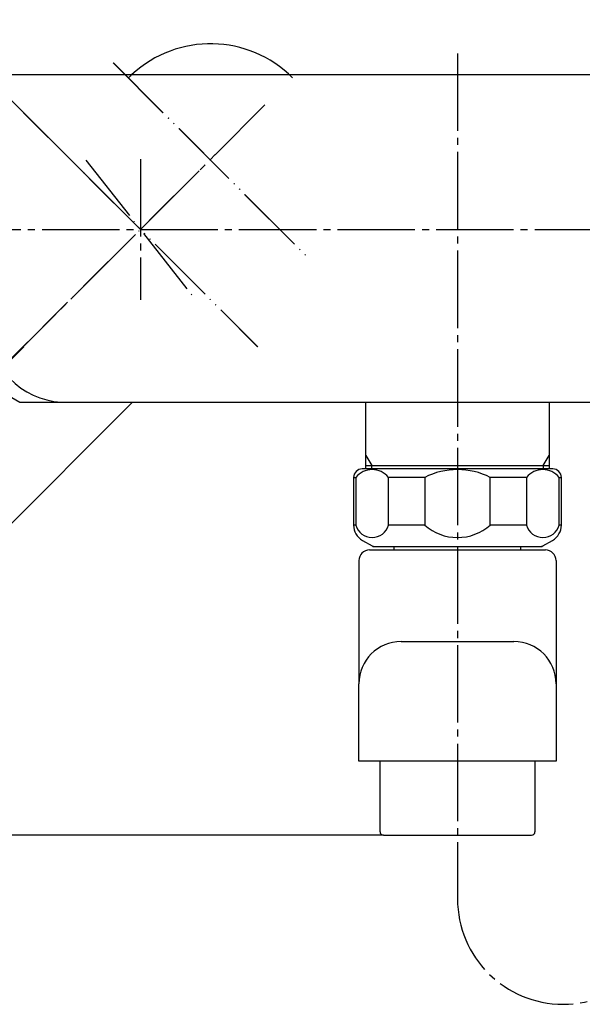
# Model space of a CAD drawing. Units: millimetres. Extents: x -204 to 846, y -202 to 1283.
# Drawn here: x 59 to 139, y 63 to 203 of the extents above; entities that cross this region are included whole.
import ezdxf

# ---------------------------------------------------------------- set-up
doc = ezdxf.new("R2010")
doc.units = ezdxf.units.MM
doc.linetypes.add('DASH_CENTER', pattern=[14, 11, -1, 1, -1])
doc.linetypes.add('PHANTOM', pattern=[13, 10, -1, 0, -1, 0, -1])
doc.layers.add('1', color=7, linetype='Continuous')
doc.layers.add('ﾚｲﾔｰ1', color=7, linetype='Continuous')
doc.styles.add('CONVERTER_12', font='txt.shx', dxfattribs={"width": 0.9})
doc.dimstyles.new('ME10_DIM_10', dxfattribs={"dimtxt": 17.5, "dimasz": 17.5, "dimexe": 5, "dimexo": 0, "dimgap": 5, "dimtad": 1, "dimdsep": 46, "dimtxsty": 'CONVERTER_12', "dimsah": 1, "dimcen": 0.09, "dimclrd": 2, "dimclre": 2, "dimclrt": 7, "dimadec": 0, "dimazin": 0, "dimtfac": 1, "dimtdec": 4, "dimtix": 1, "dimtmove": 0, "dimatfit": 3, "dimfxl": 1, "dimtolj": 1, "dimtzin": 0, "dimarcsym": 0})
doc.dimstyles.new('ME10_DIM_15', dxfattribs={"dimtxt": 17.50000000000002, "dimasz": 17.50000000000002, "dimexe": 5, "dimexo": 0, "dimgap": 5, "dimtad": 1, "dimdsep": 46, "dimtxsty": 'CONVERTER_12', "dimsah": 1, "dimcen": 0.09, "dimclrd": 2, "dimclre": 2, "dimclrt": 7, "dimadec": 0, "dimazin": 0, "dimtfac": 1, "dimtdec": 4, "dimtix": 1, "dimtmove": 0, "dimatfit": 3, "dimfxl": 1, "dimtolj": 1, "dimtzin": 0, "dimarcsym": 0})
doc.dimstyles.new('ME10_DIM_17', dxfattribs={"dimtxt": 17.50000000000002, "dimasz": 17.50000000000002, "dimexe": 5, "dimexo": 0, "dimgap": 5, "dimtad": 1, "dimdsep": 46, "dimtxsty": 'CONVERTER_12', "dimsah": 1, "dimcen": 0.09, "dimclrd": 2, "dimclre": 2, "dimclrt": 7, "dimadec": 0, "dimazin": 0, "dimtfac": 1, "dimtdec": 4, "dimtix": 1, "dimtmove": 0, "dimatfit": 3, "dimfxl": 1, "dimtolj": 1, "dimtzin": 0, "dimarcsym": 0})

# ---------------------------------------------------------------- blocks, each defined once
blk = doc.blocks.new('88-642-H7', base_point=(300.8068493142512, 1322.287466625808))
at = {"layer": '1', "color": 4, "linetype": 'PHANTOM'}
for p, q in [((72.4368434245248, 196.6451233873615), (100.0140078908003, 169.0679589210861)), ((59.70892136316707, 189.5740555754961), (92.94294007893473, 156.3400368597283))]:
    blk.add_line(p, q, dxfattribs=at)
at = {"layer": '1', "color": 7, "linetype": 'Continuous'}
for p, q in [((42.03125183350335, 138.6623673300646), (59.13792676433332, 155.7690422608944)), ((59.13792676433332, 155.7690422608944), (59.70892136316729, 156.3400368597286))]:
    blk.add_line(p, q, dxfattribs=at)
at = {"layer": 'ﾚｲﾔｰ1', "color": 7, "linetype": 'Continuous'}
for radius, start, end in [(16.50000000000045, 44.99999999999972, 132.6109932231259), (16.50000000000017, 132.6109932231259, 134.9999888974666)]:
    blk.add_arc((86.22542565766253, 182.8565411542239), radius, start, end, dxfattribs=at)
blk = doc.blocks.new('88-641-H7', base_point=(719.2115456559022, 1325.398092332561))
at = {"layer": '1', "color": 4, "linetype": 'PHANTOM'}
for p, q in [((72.40872540363762, 196.6490860482156), (99.98588986991308, 169.0719215819403)), ((59.68080334227989, 189.5780182363503), (92.91482205804755, 156.3439995205825))]:
    blk.add_line(p, q, dxfattribs=at)
at = {"layer": 'ﾚｲﾔｰ1', "color": 7, "linetype": 'Continuous'}
blk.add_line((51.5060035804247, 124.8346759795712), (75.17132760085201, 148.4999999999986), dxfattribs=at)
blk = doc.blocks.new('88-641X-H7', base_point=(1896.3, 1283))
for name, p in [('88-642-H7', (300.8068493142512, 1322.287466625808)), ('88-641-H7', (719.2115456559021, 1325.398092332561))]:
    blk.add_blockref(name, p)
blk = doc.blocks.new('SK1801-0A__40', base_point=(305.7505104999578, 510.3219847285284))
at = {"layer": '1', "color": 7, "linetype": 'Continuous'}
for p, q in [((49.7999999999999, 194.7999999999987), (49.7999999999999, 150.9999999999988)), ((49.99999999999989, 194.9999999999988), (192.5999999999997, 194.9999999999988)), ((192.7999999999998, 151.1999999999986), (192.7999999999998, 194.7999999999987)), ((54.79999999999987, 159.2167357384963), (54.79999999999987, 150.9999999999988)), ((187.7999999999998, 150.9999999999988), (187.7999999999998, 159.2167357384963)), ((53.9961524227069, 150.9999999999988), (49.7999999999999, 150.9999999999988)), ((187.7999999999998, 150.9999999999988), (183.4698729810778, 148.4999999999988)), ((192.5999999999997, 150.9999999999988), (187.7999999999998, 150.9999999999988)), ((55.4961524227069, 150.5980762113524), (59.13012701892191, 148.4999999999988)), ((59.13012701892191, 148.4999999999988), (183.4698729810778, 148.4999999999988))]:
    blk.add_line(p, q, dxfattribs=at)
for centre, radius, start, end in [((49.99999999999989, 194.7999999999987), 0.2000000000001023, 90, 180), ((192.5999999999997, 194.7999999999987), 0.2000000000001023, 0, 90), ((65.52737924612498, 159.2167357384956), 10.72737924612511, 179.9999999999962, 267.4474802235245), ((177.0726207538758, 159.2167357384956), 10.72737924612426, 272.5525197764687, 3.8e-12), ((53.9961524227069, 147.9999999999988), 3.000000000000246, 60.00000000000271, 90), ((192.5999999999997, 151.1999999999986), 0.1999999999997897, 270, 0)]:
    blk.add_arc(centre, radius, start, end, dxfattribs=at)
blk = doc.blocks.new('33-269__41', base_point=(553.7518351002084, 394.7949280575543))
at = {"layer": '1', "color": 7, "linetype": 'Continuous'}
for p, q in [((108.2999999999999, 139.908157306552), (108.2999999999999, 148.4999999999988)), ((134.2999999999998, 148.4999999999988), (134.2999999999998, 139.908157306552)), ((108.2999999999999, 139.0015378503013), (108.2999999999999, 139.908157306552)), ((134.2999999999998, 139.908157306552), (134.2999999999998, 139.0015378503013)), ((108.2999999999999, 139.4999999999988), (134.2999999999998, 139.4999999999988))]:
    blk.add_line(p, q, dxfattribs=at)
at = {"layer": '1', "color": 2, "linetype": 'Continuous'}
for p, q in [((108.2999999999999, 140.908157306552), (109.1129999999999, 139.4999999999988)), ((133.4869999999999, 139.4999999999988), (134.2999999999998, 140.908157306552)), ((109.1134896459737, 139.0015378503013), (109.1134896459737, 139.4999999999988)), ((133.4869999999999, 139.4999999999988), (133.4869999999999, 139.0015378503013))]:
    blk.add_line(p, q, dxfattribs=at)
blk = doc.blocks.new('33-269X__42', base_point=(715.3000005678341, 1027.000000000013))
at = {"layer": '1'}
blk.add_blockref('33-269__41', (553.7518351002083, 394.7949280575542), dxfattribs=at)
blk = doc.blocks.new('32-215__46', base_point=(121.2012665639168, -210.9907277781209))
at = {"layer": '1', "color": 7, "linetype": 'Continuous'}
for p, q in [((121.3002448229868, 139.0015378503013), (107.7502448229869, 139.0015378503013)), ((134.8497551770129, 139.0015378503013), (121.2997551770127, 139.0015378503013)), ((106.5502448229869, 137.8015378503009), (106.8541172173789, 137.8015378503009)), ((106.5502448229869, 137.8015378503009), (106.5502448229869, 131.0326267635466)), ((106.8541172173789, 137.8015378503009), (106.8541172173789, 131.0326267635466)), ((111.4976611226307, 131.0326267635466), (111.4976611226307, 137.8015378503009)), ((116.6567009177349, 137.8015378503009), (111.4976611226307, 137.8015378503009)), ((116.6567009177349, 137.8015378503009), (116.6567009177349, 131.0326267635466)), ((131.1023388773697, 137.8015378503009), (125.9432990822648, 137.8015378503009)), ((125.9432990822648, 131.0326267635466), (125.9432990822648, 137.8015378503009)), ((131.1023388773697, 137.8015378503009), (131.1023388773697, 131.0326267635466)), ((135.7458827826207, 137.8015378503009), (136.0497551770127, 137.8015378503009)), ((135.7458827826207, 131.0326267635466), (135.7458827826207, 137.8015378503009)), ((136.0497551770127, 131.0326267635466), (136.0497551770127, 137.8015378503009)), ((106.8541172173789, 131.0326267635466), (106.5502448229869, 131.0326267635466)), ((116.6567009177349, 131.0326267635466), (111.4976611226307, 131.0326267635466)), ((131.1023388773697, 131.0326267635466), (125.9432990822648, 131.0326267635466)), ((136.0497551770127, 131.0326267635466), (135.7458827826207, 131.0326267635466)), ((107.8002448229869, 128.8675632540856), (109.1842194192027, 128.0685251484089)), ((133.4157805807977, 128.0685251484089), (134.7997551770127, 128.8675632540856)), ((109.4342194192027, 128.0015378503013), (121.3002448229868, 128.0015378503013)), ((121.2997551770127, 128.0015378503013), (133.1657805807977, 128.0015378503013))]:
    blk.add_line(p, q, dxfattribs=at)
at = {"layer": '1', "color": 5, "linetype": 'PHANTOM'}
for p, q in [((109.1842194192027, 128.0685251484089), (109.3002448229869, 128.0015378503013)), ((109.3002448229869, 128.0015378503013), (109.4342194192027, 128.0015378503013)), ((133.1657805807977, 128.0015378503013), (133.2997551770127, 128.0015378503013)), ((133.2997551770127, 128.0015378503013), (133.4157805807977, 128.0685251484089))]:
    blk.add_line(p, q, dxfattribs=at)
at = {"layer": '1', "color": 7, "linetype": 'Continuous'}
for centre, radius, start, end in [((107.7502448229869, 137.8015378503009), 1.200000000000415, 90, 180), ((109.1758891700049, 135.9348469811055), 2.979120642259612, 38.79907508317425, 141.200924916828), ((121.3002448229868, 128.666129713924), 10.24783790944142, 90, 116.9443102168291), ((121.2997551770127, 128.666129713924), 10.24783790944144, 63.05568978316991, 90), ((133.4241108299948, 135.9348469811055), 2.979120642259689, 38.79907508317305, 141.200924916817), ((134.8497551770129, 137.8015378503009), 1.199999999999818, 0, 90), ((109.0502448229869, 131.0326267635466), 2.5, 180, 239.9999999999988), ((109.1758891700049, 131.6734422839973), 2.408582473416931, 195.4296532164939, 344.5703467835049), ((121.3002448229868, 136.2475392747977), 6.982679464217539, 228.3169927455786, 270), ((121.2997551770127, 136.2475392747977), 6.982679464217199, 270, 311.6830072544225), ((133.4241108299948, 131.6734422839973), 2.408582473416055, 195.4296532164996, 344.5703467835056), ((133.5497551770127, 131.0326267635466), 2.49999999999991, 300.0000000000012, 0), ((109.4342194192027, 128.5015378503013), 0.5000000000001641, 240.0000000000108, 270), ((133.1657805807977, 128.5015378503013), 0.5, 270, 299.9999999999891)]:
    blk.add_arc(centre, radius, start, end, dxfattribs=at)
blk = doc.blocks.new('61-141__47', base_point=(381.1053886286356, 113.9974680946082))
at = {"layer": '1', "color": 7, "linetype": 'Continuous'}
for p, q in [((108.7999999999999, 127.4999999999988), (133.7999999999998, 127.4999999999988)), ((112.3302448229869, 127.4999999999988), (112.3302448229869, 127.9999999999988)), ((130.2697551770126, 127.9999999999988), (130.2697551770126, 127.4999999999988)), ((107.2999999999999, 125.9999999999988), (107.2999999999989, 108.4999999999988)), ((135.2999999999998, 125.9999999999988), (135.3000000000009, 108.4999999999988)), ((113.2999999999989, 114.4999999999988), (129.3000000000009, 114.4999999999988)), ((107.2999999999989, 97.4999999999988), (107.2999999999989, 108.4999999999988)), ((135.3000000000009, 108.4999999999988), (135.2999999999998, 97.4999999999988)), ((135.2999999999998, 97.4999999999988), (107.2999999999989, 97.4999999999988)), ((110.2999999999999, 87.4999999999988), (110.2999999999999, 97.4999999999988)), ((132.2999999999998, 97.4999999999988), (132.2999999999998, 87.4999999999988)), ((110.7999999999999, 86.9999999999988), (131.7999999999998, 86.9999999999988))]:
    blk.add_line(p, q, dxfattribs=at)
for centre, radius, start, end in [((108.7999999999999, 125.9999999999988), 1.5, 90, 180), ((133.7999999999998, 125.9999999999988), 1.5, 0, 90), ((113.2999999999989, 108.4999999999988), 6, 90, 180), ((129.3000000000009, 108.4999999999988), 6, 0, 90), ((110.7999999999999, 87.4999999999988), 0.5, 180, 270), ((131.7999999999998, 87.4999999999988), 0.5, 270, 0)]:
    blk.add_arc(centre, radius, start, end, dxfattribs=at)
blk = doc.blocks.new('61-141X__48', base_point=(270.7742633862669, -511.1846943059637))
at = {"layer": '1'}
for name, p in [('32-215__46', (121.2012665639168, -210.9907277781209)), ('61-141__47', (381.1053886286355, 113.9974680946082))]:
    blk.add_blockref(name, p, dxfattribs=at)
blk = doc.blocks.new('U3-79BF-70__59', base_point=(3946.3, -222.0000000000001))
at = {"layer": '1', "color": 4, "linetype": 'PHANTOM'}
for p, q in [((93.94205196506721, 190.6740617304592), (6.61436448852569, 103.3463742539202)), ((68.52935942031752, 182.8218618572543), (83.99299801632552, 163.1781381427429))]:
    blk.add_line(p, q, dxfattribs=at)
blk = doc.blocks.new('*D94')
at = {"layer": '1', "color": 2, "linetype": 'Continuous'}
for p, q in [((76.2611787183214, 172.9999999999988), (-12.02277621425902, 261.2840112294814)), ((-8.48724343559553, 257.7484761962797), (-57.9849422531636, 208.2508089423785)), ((6.96791787276108, 143.2979073973214), (-61.52047503182709, 211.7863439755801))]:
    blk.add_line(p, q, dxfattribs=at)
at = {"layer": '1', "color": 2}
for points in [[(-19.23250002965509, 243.7449944099569), (-22.49073207394718, 247.003228531958), (-8.48724343559553, 257.7484761962797)], [(-47.23968565910401, 222.2542907287013), (-43.98145361481193, 218.9960566067002), (-57.9849422531636, 208.2508089423785)]]:
    blk.add_solid(points, dxfattribs=at)
at = {"layer": '1', "color": 7, "insert": (-46.02474772585736, 227.2820614002425), "char_height": 17.5, "attachment_point": 7, "rotation": 44.999981731822785, "line_spacing_factor": 0.60024009603842, "style": 'CONVERTER_12'}
blk.add_mtext('70', dxfattribs=at)
blk = doc.blocks.new('*D99')
at = {"layer": '1', "color": 2, "linetype": 'Continuous'}
for p, q in [((-4.4029979966031, 190.095253057945), (-4.4029979966031, 252.0697487006295)), ((260.8006581159669, 190.0928915843761), (260.8006581159669, 252.0697487006295)), ((-4.4029979966031, 247.0697487006295), (260.8006581159669, 247.0697487006295))]:
    blk.add_line(p, q, dxfattribs=at)
at = {"layer": '1', "color": 2}
for points in [[(13.09700200339692, 249.3736674084089), (13.09700200339692, 244.7658299928501), (-4.4029979966031, 247.0697487006295)], [(243.3006581159669, 244.7658299928501), (243.3006581159669, 249.3736674084089), (260.8006581159669, 247.0697487006295)]]:
    blk.add_solid(points, dxfattribs=at)
at = {"layer": '1', "color": 7, "insert": (100.2999999999997, 252.0697487006295), "char_height": 17.50000000000002, "attachment_point": 7, "rotation": 0.00013888888888888892, "line_spacing_factor": 0.60024009603842, "style": 'CONVERTER_12'}
blk.add_mtext('265', dxfattribs=at)
blk = doc.blocks.new('*D101')
at = {"layer": '1', "color": 2, "linetype": 'Continuous'}
for p, q in [((-21.70000000000028, 172.9999999999988), (-49.4029979966031, 172.9999999999988)), ((-44.4029979966031, 172.9999999999988), (-44.4029979966031, 86.9999999999988)), ((110.7999999999999, 86.9999999999988), (-49.4029979966031, 86.9999999999988))]:
    blk.add_line(p, q, dxfattribs=at)
at = {"layer": '1', "color": 2}
for points in [[(-42.09907928882368, 155.4999999999988), (-46.70691670438254, 155.4999999999988), (-44.4029979966031, 172.9999999999988)], [(-46.70691670438254, 104.4999999999988), (-42.09907928882367, 104.4999999999988), (-44.4029979966031, 86.9999999999988)]]:
    blk.add_solid(points, dxfattribs=at)
at = {"layer": '1', "color": 7, "insert": (-49.4029979966031, 116.8749999999988), "char_height": 17.50000000000002, "attachment_point": 7, "rotation": 90, "line_spacing_factor": 0.60024009603842, "style": 'CONVERTER_12'}
blk.add_mtext('86', dxfattribs=at)

msp = doc.modelspace()

# ---------------------------------------------------------------- linework, layer by layer
at = {"layer": '1', "color": 2, "linetype": 'DASH_CENTER'}
for p, q in [((121.2999999999998, 197.9999999999988), (121.3000000000006, 77.99999999999801)), ((6.97159317106539, 103.7036155722449), (86.90349097891784, 183.6354624091665)), ((76.30000000000078, 182.9999999999988), (76.30000000000078, 162.9999999999996)), ((-21.70000000000027, 172.9999999999988), (76.26117871832136, 172.9999999999988)), ((76.26117871832136, 172.9999999999988), (273.2999997211513, 172.9999999999988))]:
    msp.add_line(p, q, dxfattribs=at)
msp.add_arc((136.3000000000006, 77.99999999999801), 15.00000000000001, 180, 0, dxfattribs=at)

# ---------------------------------------------------------------- block references
msp.add_blockref('U3-79BF-70__59', (3946.3, -222.0000000000001))
at = {"layer": '1'}
for name, p in [('88-641X-H7', (1896.3, 1283)), ('SK1801-0A__40', (305.7505104999577, 510.3219847285283)), ('33-269X__42', (715.300000567834, 1027.000000000013)), ('61-141X__48', (270.7742633862669, -511.1846943059637))]:
    msp.add_blockref(name, p, dxfattribs=at)

# ---------------------------------------------------------------- dimensions: what is measured, and where the dimension line sits
dim = msp.add_linear_dim(base=(-4.4029979966031, 247.0697487006295), p1=(260.8006581159668, 190.0928915843761), p2=(-4.40299799660309, 190.095253057945), text='265', dimstyle='ME10_DIM_15', dxfattribs=at)
dim.commit()
dim.dimension.update_dxf_attribs({"geometry": '*D99', "text_midpoint": (121.2999999999997, 260.8197487006295), "text_rotation": 0.00013888888889})
for base, p1, p2, angle, dimstyle, picture, middle, turn in [((-8.48724343559553, 257.7484761962797), (6.96791787276108, 143.2979073973214), (76.26117871832136, 172.9999999999988), 44.99998173182279, 'ME10_DIM_10', '*D94', (-42.9311506263642, 242.750021252337), 44.99998173182279), ((-44.4029979966031, 172.9999999999988), (110.7999999999999, 86.99999999999879), (-21.70000000000027, 172.9999999999988), 90, 'ME10_DIM_17', '*D101', (-58.15299799660312, 129.9999999999988), 90)]:
    dim = msp.add_linear_dim(base=base, p1=p1, p2=p2, angle=angle, dimstyle=dimstyle, dxfattribs=at)
    dim.commit()
    dim.dimension.update_dxf_attribs({"geometry": picture, "text_midpoint": middle, "text_rotation": turn})

doc.saveas('drawing.dxf')
